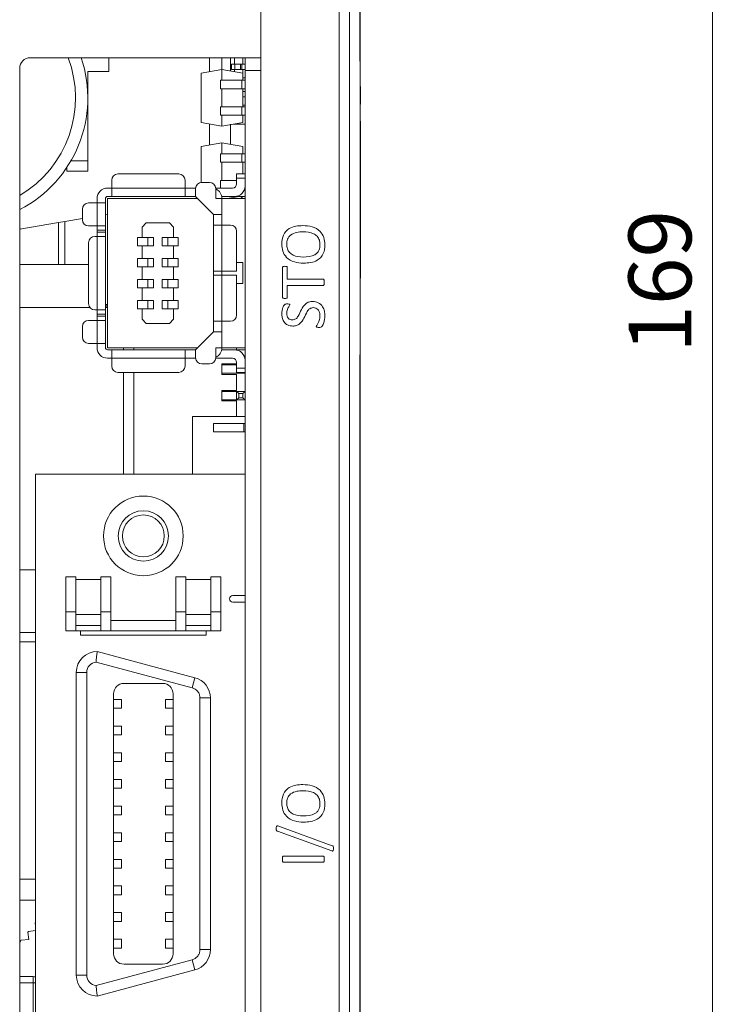
# Model space of a CAD drawing. Units: millimetres. Extents: x 261 to 855, y 321 to 741.
# Drawn here: x 437 to 471, y 510 to 557 of the extents above; entities that cross this region are included whole.
import ezdxf

# ---------------------------------------------------------------- set-up
doc = ezdxf.new("R2010")
doc.units = ezdxf.units.MM
doc.layers.get('0').update_dxf_attribs({"lineweight": 25})
doc.styles.add('GSG1', font='romans.shx', dxfattribs={"bigfont": 'GSG1.shx'})
doc.styles.add('WHGTXT', font='simplex', dxfattribs={"bigfont": 'whgtxt'})
doc.dimstyles.new('도면 치수', dxfattribs={"dimscale": 0, "dimtxt": 3, "dimasz": 3, "dimexe": 1, "dimexo": 1, "dimgap": 1, "dimtad": 1, "dimtoh": 1, "dimdec": 4, "dimdsep": 46, "dimtxsty": 'GSG1', "dimcen": 0, "dimclrd": 3, "dimclre": 3, "dimclrt": 2, "dimadec": 5, "dimazin": 2, "dimtfac": 1, "dimtdec": 4, "dimtmove": 0, "dimatfit": 2, "dimfxl": 0, "dimtolj": 1, "dimtzin": 0, "dimlwd": 15, "dimlwe": 15, "dimarcsym": 0})

# ---------------------------------------------------------------- blocks, each defined once
blk = doc.blocks.new('*D40')
at = {"color": 3, "linetype": 'ByBlock', "lineweight": 15, "ltscale": 0.5, "transparency": 16777216}
for p, q in [((453.877, 629.138), (471.189, 629.138)), ((470.189, 626.138), (470.189, 463.138)), ((453.895, 460.138), (471.189, 460.138))]:
    blk.add_line(p, q, dxfattribs=at)
at = {"color": 3, "ltscale": 0.5, "transparency": 16777216}
for points in [[(469.689, 626.138), (470.689, 626.138), (470.189, 629.138)], [(469.689, 463.138), (470.689, 463.138), (470.189, 460.138)]]:
    blk.add_solid(points, dxfattribs=at)
at = {"layer": 'Defpoints', "color": 0, "ltscale": 0.5, "transparency": 16777216}
for p in [(452.877, 629.138), (452.895, 460.138), (470.189, 460.138)]:
    blk.add_point(p, dxfattribs=at)
at = {"color": 2, "lineweight": 15, "ltscale": 0.5, "transparency": 16777216, "insert": (467.689, 544.638), "char_height": 3, "attachment_point": 5, "rotation": 90, "style": 'WHGTXT'}
blk.add_mtext('\\A1;169', dxfattribs=at)

msp = doc.modelspace()

# ---------------------------------------------------------------- linework, layer by layer
at = {"color": 7, "linetype": 'Continuous', "lineweight": 15}
for p, q in [((453.3771, 604.63817), (453.3771, 555.13817)), ((453.39456, 555.63817), (453.39456, 604.13817)), ((452.38092, 467.63817), (452.38092, 598.26663)), ((452.88061, 467.63817), (452.88061, 598.26663)), ((448.64456, 563.80817), (448.64456, 471.29817)), ((453.3771, 555.63817), (453.39456, 555.63817)), ((453.39456, 555.63817), (453.39456, 555.13817)), ((437.64456, 555.29817), (448.64456, 555.29817)), ((441.39456, 554.63817), (441.39456, 555.29817)), ((446.79456, 554.73817), (446.79456, 555.29817)), ((447.19456, 555.29817), (447.19456, 554.66764)), ((447.24456, 554.73817), (447.24456, 554.98817)), ((447.24456, 554.98817), (447.40119, 554.98817)), ((447.39456, 554.98817), (447.39456, 555.29817)), ((447.40119, 554.98817), (447.40119, 554.73817)), ((447.40119, 554.98817), (447.68191, 554.98817)), ((447.68191, 554.73817), (447.68191, 554.98817)), ((447.68191, 554.98817), (447.74456, 554.98817)), ((447.74456, 554.73817), (447.74456, 554.98817)), ((447.74456, 554.98817), (447.89456, 554.98817)), ((447.79456, 555.29817), (447.79456, 554.98817)), ((447.89456, 555.29817), (447.89456, 554.69817)), ((453.39456, 555.13817), (453.3771, 555.13817)), ((453.39456, 555.13817), (453.39456, 541.13817)), ((437.14456, 476.04817), (437.14456, 554.79817)), ((440.39456, 554.63817), (441.39456, 554.63817)), ((440.39456, 554.63817), (440.39456, 550.38817)), ((446.79456, 554.73817), (445.79456, 554.56185)), ((445.79456, 552.2145), (445.79456, 554.56185)), ((446.79456, 554.73817), (446.79456, 554.22317)), ((447.79456, 554.56185), (446.79456, 554.73817)), ((447.40119, 554.73817), (447.24456, 554.73817)), ((447.39456, 554.63238), (447.39456, 554.73817)), ((447.40119, 554.73817), (447.68191, 554.73817)), ((447.74456, 554.73817), (447.68191, 554.73817)), ((447.74456, 554.73817), (447.89456, 554.73817)), ((447.79456, 554.73817), (447.79456, 554.56185)), ((447.79456, 554.56185), (447.79456, 554.22317)), ((447.89456, 470.79817), (447.89456, 554.69817)), ((448.64456, 554.69817), (447.89456, 554.69817)), ((446.71956, 554.22317), (446.71956, 553.82317)), ((446.71956, 554.22317), (447.74456, 554.22317)), ((447.74456, 554.22317), (447.74456, 553.82317)), ((447.74456, 554.22317), (447.89456, 554.22317)), ((447.79456, 554.33817), (447.89456, 554.33817)), ((446.71956, 553.82317), (447.74456, 553.82317)), ((446.79456, 553.82317), (446.79456, 552.95317)), ((447.74456, 553.82317), (447.89456, 553.82317)), ((447.79456, 553.82317), (447.79456, 552.95317)), ((447.79456, 553.68817), (447.89456, 553.68817)), ((453.40456, 553.93494), (453.39456, 553.93494)), ((453.40456, 553.93494), (453.40456, 553.08277)), ((447.79456, 553.43817), (447.89456, 553.43817)), ((453.40456, 553.08277), (453.39456, 553.08277)), ((446.71956, 552.95317), (446.71956, 552.55317)), ((446.71956, 552.95317), (447.74456, 552.95317)), ((447.74456, 552.95317), (447.89456, 552.95317)), ((447.74456, 552.95317), (447.74456, 552.55317)), ((447.79456, 553.03817), (447.89456, 553.03817)), ((453.40456, 552.61809), (453.39456, 552.61809)), ((453.40456, 552.61808), (453.39456, 552.61808)), ((453.40456, 552.60681), (453.39456, 552.60681)), ((446.79456, 552.03817), (445.79456, 552.2145)), ((446.71956, 552.55317), (447.74456, 552.55317)), ((446.79456, 552.55317), (446.79456, 552.03817)), ((447.79456, 552.2145), (446.79456, 552.03817)), ((447.19456, 552.13311), (447.19456, 551.16764)), ((447.3389, 552.13416), (447.89456, 552.13817)), ((447.89456, 552.13817), (447.36169, 552.13817)), ((447.74456, 552.55317), (447.89456, 552.55317)), ((447.79456, 552.55317), (447.79456, 552.2145)), ((453.40456, 552.28019), (453.39456, 552.28019)), ((453.40456, 552.28019), (453.40456, 544.78696)), ((445.79456, 551.06185), (446.79456, 551.23817)), ((446.79456, 551.23817), (446.79456, 550.72317)), ((446.79456, 551.23817), (447.79456, 551.06185)), ((445.79456, 549.3555), (445.79456, 551.06185)), ((446.71956, 550.32317), (446.71956, 550.72317)), ((447.74456, 550.72317), (446.71956, 550.72317)), ((447.89456, 550.72317), (447.74456, 550.72317)), ((447.74456, 550.32317), (447.74456, 550.72317)), ((447.79456, 551.06185), (447.79456, 550.72317)), ((440.39456, 550.38817), (440.39456, 549.88817)), ((447.74456, 550.32317), (446.71956, 550.32317)), ((446.79456, 550.32317), (446.79456, 549.45317)), ((447.89456, 550.32317), (447.74456, 550.32317)), ((447.79456, 550.32317), (447.79456, 549.76317)), ((439.39456, 549.88817), (439.39456, 550.07155)), ((440.39456, 549.88817), (439.39456, 549.88817)), ((444.73456, 549.76317), (441.83456, 549.76317)), ((447.49456, 549.76317), (447.89456, 549.76317)), ((447.49456, 549.56317), (447.49456, 549.76317)), ((441.53456, 549.46317), (441.53456, 549.08317)), ((445.03456, 549.08317), (445.03456, 549.46317)), ((446.19456, 549.35817), (445.83456, 549.35817)), ((446.71956, 549.08317), (446.71956, 549.45317)), ((447.49456, 549.45317), (446.71956, 549.45317)), ((447.49456, 549.56317), (447.49456, 549.28317)), ((447.89456, 549.56317), (447.49456, 549.56317)), ((441.53456, 549.08317), (441.33456, 549.08317)), ((441.53456, 549.08317), (445.03456, 549.08317)), ((441.53456, 548.68317), (441.53456, 549.08317)), ((445.03456, 549.08317), (445.03456, 548.68317)), ((445.5356, 549.08317), (445.03456, 549.08317)), ((445.53456, 549.05817), (445.53456, 548.68317)), ((446.49352, 549.08317), (447.29456, 549.08317)), ((446.49456, 548.58317), (446.49456, 549.05817)), ((447.89456, 549.08317), (447.88446, 549.08317)), ((440.83456, 548.37817), (440.43456, 548.37817)), ((440.83456, 548.58317), (440.83456, 548.37817)), ((440.83456, 547.27817), (440.83456, 548.37817)), ((440.83456, 548.37817), (441.23456, 548.37817)), ((441.23456, 548.37817), (441.23456, 548.58317)), ((441.23456, 548.37817), (441.23456, 547.27817)), ((441.33456, 548.68317), (441.53456, 548.68317)), ((441.33456, 548.58317), (441.33456, 541.47317)), ((445.63456, 548.58317), (441.33456, 548.58317)), ((445.03456, 548.68317), (441.53456, 548.68317)), ((445.03456, 548.68317), (445.53456, 548.68317)), ((445.53456, 548.68317), (446.39456, 547.82317)), ((446.79456, 548.58317), (446.49456, 548.58317)), ((446.78446, 548.68317), (447.39456, 548.68317)), ((446.79456, 547.82317), (446.79456, 548.58317)), ((447.89456, 548.58317), (446.79456, 548.58317)), ((447.04977, 548.58317), (447.61689, 548.68317)), ((447.19456, 548.6087), (447.19456, 548.58317)), ((447.89456, 548.68317), (447.39456, 548.68317)), ((440.13456, 548.07817), (440.13456, 547.57817)), ((438.99456, 547.44337), (437.14456, 547.13103)), ((439.29456, 547.49402), (438.99456, 547.44337)), ((438.99456, 547.44337), (438.99456, 545.43817)), ((440.13456, 547.63584), (439.29456, 547.49402)), ((439.29456, 545.43817), (439.29456, 547.49402)), ((441.33456, 547.83843), (441.23456, 547.82155)), ((443.18456, 547.42817), (442.98456, 547.22817)), ((444.28456, 547.42817), (443.18456, 547.42817)), ((444.48456, 547.22817), (444.28456, 547.42817)), ((446.39456, 547.82317), (446.79456, 547.82317)), ((446.39456, 547.82317), (446.39456, 547.32317)), ((446.79456, 547.32317), (446.79456, 547.82317)), ((437.14456, 547.13817), (437.18687, 547.13817)), ((440.43456, 547.27817), (440.83456, 547.27817)), ((441.23456, 547.27817), (440.83456, 547.27817)), ((440.83456, 547.07817), (440.83456, 547.27817)), ((441.23456, 547.07817), (440.83456, 547.07817)), ((440.83456, 547.07817), (440.83456, 546.97817)), ((440.83456, 546.97817), (441.23456, 546.97817)), ((440.83456, 546.77817), (440.83456, 546.97817)), ((441.23456, 547.27817), (441.23456, 547.07817)), ((441.23456, 546.97817), (441.23456, 547.07817)), ((441.23456, 546.97817), (441.23456, 546.77817)), ((442.98456, 547.22817), (442.98456, 546.72817)), ((444.48456, 546.72817), (444.48456, 547.22817)), ((446.39456, 545.12817), (446.39456, 547.32317)), ((446.39456, 547.32317), (446.79456, 547.32317)), ((446.79456, 547.32317), (446.79456, 545.12817)), ((447.19456, 547.32317), (446.79456, 547.32317)), ((447.49456, 545.12817), (447.49456, 547.02317)), ((440.43456, 546.47817), (440.43456, 543.57817)), ((440.83456, 546.77817), (440.73456, 546.77817)), ((440.83456, 543.27817), (440.83456, 546.77817)), ((440.83456, 546.77817), (441.23456, 546.77817)), ((441.23456, 546.77817), (441.23456, 543.27817)), ((442.75956, 546.72817), (442.75956, 546.32817)), ((442.98456, 546.72817), (442.75956, 546.72817)), ((443.53456, 546.72817), (442.98456, 546.72817)), ((443.25956, 546.32817), (443.25956, 546.72817)), ((443.53456, 546.32817), (443.53456, 546.72817)), ((443.93456, 546.72817), (443.93456, 546.32817)), ((444.48456, 546.72817), (443.93456, 546.72817)), ((444.20956, 546.72817), (444.20956, 546.32817)), ((444.70956, 546.72817), (444.48456, 546.72817)), ((444.70956, 546.32817), (444.70956, 546.72817)), ((442.75956, 546.32817), (442.98456, 546.32817)), ((442.98456, 546.32817), (442.98456, 545.72817)), ((442.98456, 546.32817), (443.53456, 546.32817)), ((443.93456, 546.32817), (444.48456, 546.32817)), ((444.48456, 545.72817), (444.48456, 546.32817)), ((444.48456, 546.32817), (444.70956, 546.32817)), ((442.98456, 545.72817), (442.75956, 545.72817)), ((442.75956, 545.72817), (442.75956, 545.32817)), ((443.53456, 545.72817), (442.98456, 545.72817)), ((443.25956, 545.32817), (443.25956, 545.72817)), ((443.53456, 545.32817), (443.53456, 545.72817)), ((444.48456, 545.72817), (443.93456, 545.72817)), ((443.93456, 545.72817), (443.93456, 545.32817)), ((444.20956, 545.72817), (444.20956, 545.32817)), ((444.70956, 545.72817), (444.48456, 545.72817)), ((444.70956, 545.32817), (444.70956, 545.72817)), ((440.43456, 545.43817), (437.14456, 545.43817)), ((442.75956, 545.32817), (442.98456, 545.32817)), ((442.98456, 545.32817), (443.53456, 545.32817)), ((442.98456, 545.32817), (442.98456, 544.72817)), ((443.93456, 545.32817), (444.48456, 545.32817)), ((444.48456, 544.72817), (444.48456, 545.32817)), ((444.48456, 545.32817), (444.70956, 545.32817)), ((446.79456, 545.12817), (446.39456, 545.12817)), ((446.39456, 545.12817), (446.39456, 544.92817)), ((447.49456, 545.12817), (446.79456, 545.12817)), ((446.79456, 545.12817), (446.79456, 544.92817)), ((447.79456, 545.52817), (447.49456, 545.52817)), ((447.79456, 545.52817), (447.79456, 544.52817)), ((449.6771, 543.87841), (449.6771, 545.30029)), ((449.91239, 545.30121), (449.91239, 544.73641)), ((442.75956, 544.72817), (442.75956, 544.32817)), ((442.98456, 544.72817), (442.75956, 544.72817)), ((443.53456, 544.72817), (442.98456, 544.72817)), ((443.25956, 544.32817), (443.25956, 544.72817)), ((443.53456, 544.32817), (443.53456, 544.72817)), ((444.48456, 544.72817), (443.93456, 544.72817)), ((443.93456, 544.72817), (443.93456, 544.32817)), ((444.20956, 544.72817), (444.20956, 544.32817)), ((444.70956, 544.72817), (444.48456, 544.72817)), ((444.70956, 544.32817), (444.70956, 544.72817)), ((446.39456, 542.73317), (446.39456, 544.92817)), ((446.39456, 544.92817), (446.79456, 544.92817)), ((446.79456, 544.92817), (446.79456, 542.73317)), ((446.79456, 544.92817), (447.49456, 544.92817)), ((447.49456, 543.03317), (447.49456, 544.92817)), ((449.91239, 544.73641), (451.62839, 544.73641)), ((453.40456, 544.78696), (453.39456, 544.78696)), ((442.75956, 544.32817), (442.98456, 544.32817)), ((442.98456, 544.32817), (442.98456, 543.72817)), ((442.98456, 544.32817), (443.53456, 544.32817)), ((443.93456, 544.32817), (444.48456, 544.32817)), ((444.48456, 543.72817), (444.48456, 544.32817)), ((444.48456, 544.32817), (444.70956, 544.32817)), ((447.49456, 544.52817), (447.79456, 544.52817)), ((451.62839, 544.44229), (449.91239, 544.44229)), ((449.91239, 544.44229), (449.91239, 543.87749)), ((442.98456, 543.72817), (442.75956, 543.72817)), ((442.75956, 543.72817), (442.75956, 543.32817)), ((443.53456, 543.72817), (442.98456, 543.72817)), ((443.25956, 543.32817), (443.25956, 543.72817)), ((443.53456, 543.32817), (443.53456, 543.72817)), ((444.48456, 543.72817), (443.93456, 543.72817)), ((443.93456, 543.72817), (443.93456, 543.32817)), ((444.20956, 543.72817), (444.20956, 543.32817)), ((444.70956, 543.72817), (444.48456, 543.72817)), ((444.70956, 543.32817), (444.70956, 543.72817)), ((440.5024, 543.38817), (437.14456, 543.38817)), ((440.73456, 543.27817), (440.83456, 543.27817)), ((441.23456, 543.27817), (440.83456, 543.27817)), ((440.83456, 543.07817), (440.83456, 543.27817)), ((441.29456, 543.53817), (441.23456, 543.53817)), ((441.33456, 543.38817), (441.23456, 543.38817)), ((441.23456, 543.27817), (441.23456, 543.07817)), ((441.29456, 543.38817), (441.29456, 543.53817)), ((442.75956, 543.32817), (442.98456, 543.32817)), ((442.98456, 543.32817), (442.98456, 542.82817)), ((442.98456, 543.32817), (443.53456, 543.32817)), ((443.93456, 543.32817), (444.48456, 543.32817)), ((444.48456, 542.82817), (444.48456, 543.32817)), ((444.48456, 543.32817), (444.70956, 543.32817)), ((440.83456, 542.77817), (440.43456, 542.77817)), ((441.23456, 543.07817), (440.83456, 543.07817)), ((440.83456, 543.07817), (440.83456, 542.97817)), ((440.83456, 542.97817), (441.23456, 542.97817)), ((440.83456, 542.77817), (440.83456, 542.97817)), ((440.83456, 541.67817), (440.83456, 542.77817)), ((440.83456, 542.77817), (441.23456, 542.77817)), ((441.23456, 542.97817), (441.23456, 543.07817)), ((441.23456, 542.97817), (441.23456, 542.77817)), ((441.23456, 542.77817), (441.23456, 541.67817)), ((442.98456, 542.82817), (443.18456, 542.62817)), ((444.28456, 542.62817), (444.48456, 542.82817)), ((446.79456, 542.73317), (446.39456, 542.73317)), ((446.39456, 542.73317), (446.39456, 542.23317)), ((446.79456, 542.73317), (447.19456, 542.73317)), ((446.79456, 542.23317), (446.79456, 542.73317)), ((440.13456, 542.47817), (440.13456, 541.97817)), ((443.18456, 542.62817), (444.28456, 542.62817)), ((446.39456, 542.23317), (445.53456, 541.37317)), ((446.79456, 542.23317), (446.39456, 542.23317)), ((446.79456, 541.47317), (446.79456, 542.23317)), ((453.40456, 541.93389), (453.39456, 541.93389)), ((453.40456, 541.93389), (453.39456, 541.93389)), ((440.43456, 541.67817), (440.83456, 541.67817)), ((441.23456, 541.67817), (440.83456, 541.67817)), ((440.83456, 541.67817), (440.83456, 541.47317)), ((441.23456, 541.47317), (441.23456, 541.67817)), ((441.33456, 541.47317), (445.63456, 541.47317)), ((441.53456, 541.37317), (441.33456, 541.37317)), ((441.53456, 541.37317), (445.03456, 541.37317)), ((441.53456, 540.97317), (441.53456, 541.37317)), ((442.59456, 541.47317), (442.59456, 541.37317)), ((445.03456, 541.37317), (445.03456, 540.97317)), ((445.53456, 541.37317), (445.03456, 541.37317)), ((445.53456, 541.37317), (445.53456, 540.99817)), ((446.49456, 541.47317), (446.79456, 541.47317)), ((446.49456, 540.99817), (446.49456, 541.47317)), ((446.78446, 541.37317), (447.39456, 541.37317)), ((446.79456, 541.47317), (447.89456, 541.47317)), ((447.39456, 541.37317), (447.89456, 541.37317)), ((447.49456, 541.37317), (447.49456, 541.47317)), ((441.33456, 540.97317), (441.53456, 540.97317)), ((445.03456, 540.97317), (441.53456, 540.97317)), ((441.53456, 540.97317), (441.53456, 540.59317)), ((445.03456, 540.59317), (445.03456, 540.97317)), ((445.03456, 540.97317), (445.5356, 540.97317)), ((446.49352, 540.97317), (447.29456, 540.97317)), ((447.88446, 540.97317), (447.89456, 540.97317)), ((453.3771, 541.13817), (453.39456, 541.13817)), ((453.3771, 541.13817), (453.3771, 491.63817)), ((453.39456, 541.13817), (453.39456, 540.63817)), ((445.83456, 540.69817), (446.19456, 540.69817)), ((447.49456, 540.70317), (446.79456, 540.70317)), ((446.79456, 540.70317), (446.79456, 540.20317)), ((446.79456, 540.65317), (447.49456, 540.65317)), ((447.49456, 540.49317), (447.49456, 540.77317)), ((447.49456, 540.49317), (447.89456, 540.49317)), ((447.49456, 540.29317), (447.49456, 540.49317)), ((453.3771, 540.63817), (453.39456, 540.63817)), ((453.39456, 492.13817), (453.39456, 540.63817)), ((441.83456, 540.29317), (444.73456, 540.29317)), ((442.59456, 540.29317), (442.59456, 535.44817)), ((446.79456, 540.25317), (447.49456, 540.25317)), ((446.79456, 540.20317), (447.49456, 540.20317)), ((447.89456, 540.29317), (447.49456, 540.29317)), ((447.49456, 540.25317), (447.49456, 540.29317)), ((447.49456, 540.25317), (447.53456, 540.29317)), ((447.89456, 540.25317), (447.49456, 540.25317)), ((447.49456, 539.43317), (447.49456, 540.20317)), ((447.85456, 540.29317), (447.89456, 540.25317)), ((447.49456, 539.43317), (446.79456, 539.43317)), ((446.79456, 539.43317), (446.79456, 538.93317)), ((446.79456, 539.38317), (447.49456, 539.38317)), ((446.79456, 538.98317), (447.49456, 538.98317)), ((447.49456, 538.98317), (447.49456, 539.38317)), ((447.49456, 539.38317), (447.59456, 539.28317)), ((447.49456, 539.38317), (447.89456, 539.38317)), ((447.49456, 538.98317), (447.59456, 539.08317)), ((447.89456, 538.98317), (447.49456, 538.98317)), ((447.59456, 539.28317), (447.59456, 539.08317)), ((447.79456, 539.28317), (447.59456, 539.28317)), ((447.59456, 539.08317), (447.79456, 539.08317)), ((447.79456, 539.28317), (447.89456, 539.38317)), ((447.79456, 539.08317), (447.79456, 539.28317)), ((447.79456, 539.08317), (447.89456, 538.98317)), ((446.79456, 538.93317), (447.49456, 538.93317)), ((447.49456, 538.18817), (447.49456, 538.93317)), ((445.39456, 535.44817), (445.39456, 538.18817)), ((445.39456, 538.18817), (447.89456, 538.18817)), ((446.39456, 537.85817), (446.39456, 537.45817)), ((447.84456, 537.85817), (446.39456, 537.85817)), ((447.84456, 537.85817), (447.84456, 537.45817)), ((447.89456, 537.85817), (447.84456, 537.85817)), ((447.84456, 537.45817), (446.39456, 537.45817)), ((447.89456, 537.45817), (447.84456, 537.45817)), ((447.89456, 535.44817), (437.89456, 535.44817)), ((437.89456, 535.44817), (437.89456, 502.09817)), ((447.89456, 529.6599), (447.89456, 535.44817)), ((437.14456, 530.88817), (437.89456, 530.88817)), ((439.81956, 530.54817), (439.34456, 530.54817)), ((439.34456, 528.87317), (439.34456, 530.54817)), ((439.81956, 528.87317), (439.81956, 530.54817)), ((441.49456, 530.54817), (441.01956, 530.54817)), ((441.01956, 530.54817), (441.01956, 528.87317)), ((441.49456, 528.87317), (441.49456, 530.54817)), ((444.59456, 530.54817), (445.06956, 530.54817)), ((444.59456, 530.54817), (444.59456, 528.87317)), ((445.06956, 528.87317), (445.06956, 530.54817)), ((446.74456, 530.54817), (446.26956, 530.54817)), ((446.26956, 530.54817), (446.26956, 528.87317)), ((446.74456, 528.87317), (446.74456, 530.54817)), ((441.01956, 530.42317), (439.81956, 530.42317)), ((445.06956, 530.42317), (446.26956, 530.42317)), ((447.31116, 529.6599), (447.89456, 529.6599)), ((447.89456, 529.3399), (447.31116, 529.3399)), ((447.89456, 508.20645), (447.89456, 529.3399)), ((439.34456, 528.87317), (439.81956, 528.87317)), ((439.34456, 527.97317), (439.34456, 528.87317)), ((439.81956, 527.97317), (439.81956, 528.87317)), ((439.81956, 528.74817), (441.01956, 528.74817)), ((441.01956, 528.87317), (441.49456, 528.87317)), ((441.01956, 528.87317), (441.01956, 527.97317)), ((441.49456, 527.97317), (441.49456, 528.87317)), ((444.59456, 528.87317), (444.59456, 527.97317)), ((445.06956, 528.87317), (444.59456, 528.87317)), ((445.06956, 528.87317), (445.06956, 527.97317)), ((446.26956, 528.74817), (445.06956, 528.74817)), ((446.26956, 528.87317), (446.74456, 528.87317)), ((446.26956, 528.87317), (446.26956, 527.97317)), ((446.74456, 527.97317), (446.74456, 528.87317)), ((441.01956, 528.22317), (439.81956, 528.22317)), ((441.49456, 528.47317), (444.59456, 528.47317)), ((445.06956, 528.22317), (446.26956, 528.22317)), ((437.89456, 527.88817), (437.14456, 527.88817)), ((439.81956, 527.97317), (439.34456, 527.97317)), ((441.01956, 527.97317), (439.81956, 527.97317)), ((440.04456, 527.77317), (440.04456, 527.97317)), ((446.04456, 527.77317), (440.04456, 527.77317)), ((441.49456, 527.97317), (441.01956, 527.97317)), ((444.59456, 527.97317), (441.49456, 527.97317)), ((444.59456, 527.97317), (445.06956, 527.97317)), ((446.26956, 527.97317), (445.06956, 527.97317)), ((446.04456, 527.97317), (446.04456, 527.77317)), ((446.74456, 527.97317), (446.26956, 527.97317)), ((437.89456, 527.44817), (437.14456, 527.44817)), ((440.84456, 526.98817), (445.50338, 525.73985)), ((440.78991, 526.48518), (445.37397, 525.25688)), ((439.84456, 525.98817), (440.34456, 525.98817)), ((439.84456, 511.55817), (439.84456, 525.98817)), ((440.34456, 511.55817), (440.34456, 525.98817)), ((442.12456, 525.46817), (443.96456, 525.46817)), ((445.37397, 525.25688), (445.50338, 525.73985)), ((441.62456, 512.57817), (441.62456, 524.96817)), ((444.46456, 524.96817), (444.46456, 512.57817)), ((441.62456, 524.69817), (441.99456, 524.69817)), ((441.99456, 524.27817), (441.99456, 524.69817)), ((444.09456, 524.69817), (444.09456, 524.27817)), ((444.46456, 524.69817), (444.09456, 524.69817)), ((445.74456, 524.77392), (445.74456, 512.77243)), ((446.24456, 524.77392), (445.74456, 524.77392)), ((446.24456, 524.77392), (446.24456, 512.77243)), ((441.62456, 524.27817), (441.99456, 524.27817)), ((444.46456, 524.27817), (444.09456, 524.27817)), ((441.62456, 523.42817), (441.99456, 523.42817)), ((441.62456, 523.00817), (441.99456, 523.00817)), ((441.99456, 523.00817), (441.99456, 523.42817)), ((444.09456, 523.42817), (444.09456, 523.00817)), ((444.46456, 523.42817), (444.09456, 523.42817)), ((444.46456, 523.00817), (444.09456, 523.00817)), ((441.62456, 522.15817), (441.99456, 522.15817)), ((441.99456, 521.73817), (441.99456, 522.15817)), ((444.46456, 522.15817), (444.09456, 522.15817)), ((444.09456, 522.15817), (444.09456, 521.73817)), ((441.62456, 521.73817), (441.99456, 521.73817)), ((444.46456, 521.73817), (444.09456, 521.73817)), ((441.62456, 520.88817), (441.99456, 520.88817)), ((441.99456, 520.46817), (441.99456, 520.88817)), ((444.09456, 520.88817), (444.09456, 520.46817)), ((444.46456, 520.88817), (444.09456, 520.88817)), ((441.62456, 520.46817), (441.99456, 520.46817)), ((444.46456, 520.46817), (444.09456, 520.46817)), ((441.62456, 519.61817), (441.99456, 519.61817)), ((441.99456, 519.19817), (441.99456, 519.61817)), ((444.09456, 519.61817), (444.09456, 519.19817)), ((444.46456, 519.61817), (444.09456, 519.61817)), ((441.62456, 519.19817), (441.99456, 519.19817)), ((444.46456, 519.19817), (444.09456, 519.19817)), ((441.62456, 518.34817), (441.99456, 518.34817)), ((441.99456, 517.92817), (441.99456, 518.34817)), ((444.09456, 518.34817), (444.09456, 517.92817)), ((444.46456, 518.34817), (444.09456, 518.34817)), ((452.03693, 517.47979), (449.44548, 518.41821)), ((449.46432, 518.66775), (452.05577, 517.72933)), ((441.62456, 517.92817), (441.99456, 517.92817)), ((444.46456, 517.92817), (444.09456, 517.92817)), ((441.62456, 517.07817), (441.99456, 517.07817)), ((441.99456, 516.65817), (441.99456, 517.07817)), ((444.09456, 517.07817), (444.09456, 516.65817)), ((444.46456, 517.07817), (444.09456, 517.07817)), ((449.72627, 517.23347), (451.62793, 517.23347)), ((451.62793, 516.93935), (449.72627, 516.93935)), ((441.62456, 516.65817), (441.99456, 516.65817)), ((444.46456, 516.65817), (444.09456, 516.65817)), ((437.14456, 516.13817), (437.89456, 516.13817)), ((441.62456, 515.80817), (441.99456, 515.80817)), ((441.99456, 515.38817), (441.99456, 515.80817)), ((444.09456, 515.80817), (444.09456, 515.38817)), ((444.46456, 515.80817), (444.09456, 515.80817)), ((437.89456, 515.13817), (437.14456, 515.13817)), ((441.62456, 515.38817), (441.99456, 515.38817)), ((444.46456, 515.38817), (444.09456, 515.38817)), ((441.62456, 514.53817), (441.99456, 514.53817)), ((441.99456, 514.11817), (441.62456, 514.11817)), ((441.99456, 514.11817), (441.99456, 514.53817)), ((444.09456, 514.53817), (444.09456, 514.11817)), ((444.46456, 514.53817), (444.09456, 514.53817)), ((444.46456, 514.11817), (444.09456, 514.11817)), ((437.56716, 513.64505), (437.53579, 513.60612)), ((437.57357, 513.25459), (437.53579, 513.60612)), ((437.56716, 513.64505), (437.89456, 513.68024)), ((437.89456, 514.05131), (437.8809, 514.03436)), ((437.89456, 513.90731), (437.8809, 514.03436)), ((437.22204, 513.2168), (437.14456, 513.12066)), ((437.22204, 513.2168), (437.57357, 513.25459)), ((441.62456, 513.26817), (441.99456, 513.26817)), ((441.99456, 512.84817), (441.99456, 513.26817)), ((444.09456, 513.26817), (444.09456, 512.84817)), ((444.46456, 513.26817), (444.09456, 513.26817)), ((441.62456, 512.84817), (441.99456, 512.84817)), ((444.46456, 512.84817), (444.09456, 512.84817)), ((445.74456, 512.77243), (446.24456, 512.77243)), ((445.37397, 512.28946), (440.78991, 511.06117)), ((445.50338, 511.8065), (445.37397, 512.28946)), ((445.50338, 511.8065), (440.84456, 510.55817)), ((443.96456, 512.07817), (442.12456, 512.07817)), ((437.14456, 511.48817), (437.79456, 511.48817)), ((437.79456, 511.18817), (437.79456, 511.48817)), ((440.34456, 511.55817), (439.84456, 511.55817)), ((437.79456, 482.78817), (437.79456, 511.18817))]:
    msp.add_line(p, q, dxfattribs=at)
at = {"color": 8, "linetype": 'Continuous', "lineweight": 15}
for p, q in [((446.19456, 554.63238), (446.19456, 555.29817)), ((446.19456, 551.13238), (446.19456, 552.14397)), ((439.59071, 550.38817), (440.39456, 550.38817)), ((447.68937, 548.68317), (447.79191, 548.58317)), ((442.09456, 541.37317), (442.09456, 541.47317)), ((442.09456, 535.44817), (442.09456, 540.29317)), ((437.79456, 511.18817), (437.14456, 511.18817)), ((437.79456, 511.18817), (437.89456, 511.18817))]:
    msp.add_line(p, q, dxfattribs=at)
at = {"color": 7, "linetype": 'Continuous', "lineweight": 15, "flags": 128}
msp.add_lwpolyline([(437.89456, 511.47102), (437.85309, 511.48241), (437.79456, 511.48817)], dxfattribs=at)
at = {"color": 7, "linetype": 'Continuous', "lineweight": 15}
for radius in [1.9, 1.2, 1]:
    msp.add_circle((443.04456, 532.49817), radius, dxfattribs=at)
for centre, radius, start, end in [((437.64456, 554.79817), 0.5, 90, 180), ((434.39456, 553.38817), 6, 297.279613, 18.562162), ((441.83456, 549.46317), 0.3, 90, 180), ((444.73456, 549.46317), 0.3, 0, 90), ((445.83456, 549.05817), 0.3, 90, 180), ((446.19456, 549.05817), 0.3, 0, 90), ((441.33456, 548.58317), 0.5, 90, 180), ((446.29456, 548.58317), 0.5, 0, 66.421822), ((447.29456, 549.28317), 0.2, 270, 0), ((447.39456, 549.18317), 0.5, 270, 0), ((440.43456, 548.07817), 0.3, 90, 180), ((441.33456, 548.58317), 0.1, 90, 180), ((440.43456, 547.57817), 0.3, 180, 270), ((447.19456, 547.02317), 0.3, 0, 90), ((440.73456, 546.47817), 0.3, 90, 180), ((440.73456, 543.57817), 0.3, 180, 270), ((440.43456, 542.47817), 0.3, 90, 180), ((447.19456, 543.03317), 0.3, 270, 0), ((440.43456, 541.97817), 0.3, 180, 270), ((441.33456, 541.47317), 0.5, 180, 270), ((441.33456, 541.47317), 0.1, 180, 270), ((446.29456, 541.47317), 0.5, 293.578178, 0), ((447.39456, 540.87317), 0.5, 0, 90), ((445.83456, 540.99817), 0.3, 180, 270), ((446.19456, 540.99817), 0.3, 270, 0), ((447.29456, 540.77317), 0.2, 0, 90), ((441.83456, 540.59317), 0.3, 180, 270), ((444.73456, 540.59317), 0.3, 270, 0), ((447.31116, 529.4999), 0.16, 90, 270), ((440.84456, 525.98817), 1, 90, 180), ((440.84456, 525.98817), 0.5, 96.274682, 180), ((442.12456, 524.96817), 0.5, 90, 180), ((443.96456, 524.96817), 0.5, 0, 90), ((445.24456, 524.77392), 1, 0, 75), ((445.24456, 512.77243), 1, 285, 0), ((442.12456, 512.57817), 0.5, 180, 270), ((443.96456, 512.57817), 0.5, 270, 0), ((440.84456, 511.55817), 1, 180, 270), ((440.84456, 511.55817), 0.5, 180, 263.725317)]:
    msp.add_arc(centre, radius, start, end, dxfattribs=at)
at = {"color": 8, "linetype": 'Continuous', "lineweight": 15}
msp.add_arc((434.39456, 553.38817), 5.41304, 300.532839, 20.661819, dxfattribs=at)
at = {"color": 7, "linetype": 'Continuous', "lineweight": 15}
for points, knots in [([(449.64769, 546.41931), (449.65891, 546.56329), (449.68126, 546.85008), (449.96713, 547.16425), (450.31905, 547.28016), (450.54231, 547.2902), (450.65412, 547.29523)], [0, 0, 0, 0, 0.28012508, 0.55797487, 0.77864757, 1, 1, 1, 1]), ([(450.67388, 547.00112), (450.56842, 546.99672), (450.3582, 546.98796), (450.0732, 546.88172), (449.90038, 546.65357), (449.88879, 546.48651), (449.88298, 546.40277)], [0, 0, 0, 0, 0.28133096, 0.56075943, 0.77982105, 1, 1, 1, 1]), ([(450.65412, 547.29523), (450.80241, 547.28675), (451.09798, 547.26984), (451.47754, 547.06673), (451.68234, 546.7289), (451.69844, 546.4957), (451.70651, 546.37887)], [0, 0, 0, 0, 0.28087585, 0.55982844, 0.77949738, 1, 1, 1, 1]), ([(451.47122, 546.3922), (451.46668, 546.46353), (451.45762, 546.60598), (451.34363, 546.79417), (451.08673, 546.97672), (450.84411, 546.99106), (450.67388, 547.00112)], [0, 0, 0, 0, 0.18721728, 0.37385766, 0.56070158, 1, 1, 1, 1]), ([(450.68813, 545.50112), (450.54066, 545.50989), (450.24678, 545.52738), (449.87213, 545.73453), (449.67147, 546.0714), (449.65562, 546.3032), (449.64769, 546.41931)], [0, 0, 0, 0, 0.28085365, 0.55969893, 0.77945041, 1, 1, 1, 1]), ([(449.88298, 546.40277), (449.88751, 546.33207), (449.89655, 546.19088), (450.01015, 546.00526), (450.26149, 545.82044), (450.50224, 545.80562), (450.67112, 545.79523)], [0, 0, 0, 0, 0.18720748, 0.37388027, 0.56079812, 1, 1, 1, 1]), ([(450.67112, 545.79523), (450.86768, 545.80397), (451.11376, 545.8149), (451.34204, 545.99113), (451.45278, 546.1506), (451.46385, 546.29565), (451.47122, 546.3922)], [0, 0, 0, 0, 0.4986467, 0.624268219, 0.749909316, 1, 1, 1, 1]), ([(451.70651, 546.37887), (451.69602, 546.23351), (451.67512, 545.94407), (451.29817, 545.5369), (450.9198, 545.51471), (450.68813, 545.50112)], [0, 0, 0, 0, 0.28115756, 0.55986509, 1, 1, 1, 1]), ([(449.6771, 545.30029), (449.67763, 545.30641), (449.6787, 545.31868), (449.69513, 545.33798), (449.73589, 545.35341), (449.77229, 545.3538), (449.79658, 545.35406)], [0, 0, 0, 0, 0.12447467, 0.24967299, 0.49916264, 1, 1, 1, 1]), ([(449.79658, 545.35406), (449.82012, 545.35373), (449.85536, 545.35325), (449.89504, 545.33807), (449.91034, 545.31896), (449.91171, 545.30713), (449.91239, 545.30121)], [0, 0, 0, 0, 0.50093666, 0.74999323, 0.87481643, 1, 1, 1, 1]), ([(451.62839, 544.73641), (451.63549, 544.73528), (451.64619, 544.73357), (451.65633, 544.72331), (451.66645, 544.70478), (451.67431, 544.65906), (451.67598, 544.61723), (451.6771, 544.58935)], [0, 0, 0, 0, 0.12413703, 0.18680349, 0.24949153, 0.4997163, 1, 1, 1, 1]), ([(451.6771, 544.58935), (451.67593, 544.56151), (451.67417, 544.51975), (451.66638, 544.47396), (451.65613, 544.45557), (451.64629, 544.445), (451.63554, 544.44337), (451.62839, 544.44229)], [0, 0, 0, 0, 0.50029425, 0.7503166, 0.81323402, 0.87578855, 1, 1, 1, 1]), ([(449.79658, 543.82464), (449.77252, 543.82555), (449.73647, 543.82692), (449.69499, 543.84057), (449.67882, 543.86011), (449.67767, 543.87232), (449.6771, 543.87841)], [0, 0, 0, 0, 0.50060093, 0.75024353, 0.87537912, 1, 1, 1, 1]), ([(449.91239, 543.87749), (449.9117, 543.87159), (449.91033, 543.8598), (449.89518, 543.84053), (449.85483, 543.82706), (449.8199, 543.82561), (449.79658, 543.82464)], [0, 0, 0, 0, 0.12519045, 0.25007599, 0.49928758, 1, 1, 1, 1]), ([(450.14677, 542.79523), (450.20524, 542.80585), (450.32288, 542.8272), (450.46963, 543.02419), (450.57568, 543.28792), (450.73245, 543.54515), (450.94028, 543.66532), (451.05739, 543.6735), (451.11598, 543.67759)], [0, 0, 0, 0, 0.12360836, 0.24864659, 0.4999967, 0.74963248, 0.87476404, 1, 1, 1, 1]), ([(451.11598, 543.67759), (451.21146, 543.66617), (451.40231, 543.64336), (451.60106, 543.44656), (451.69301, 543.21839), (451.70201, 543.0693), (451.70651, 542.99468)], [0, 0, 0, 0, 0.27927486, 0.55821129, 0.77890426, 1, 1, 1, 1]), ([(449.64769, 543.10314), (449.66097, 543.1992), (449.68089, 543.34336), (449.74627, 543.51128), (449.83594, 543.56237), (449.88517, 543.56076), (449.91009, 543.55994)], [0, 0, 0, 0, 0.500836432, 0.75161428, 0.874258636, 1, 1, 1, 1]), ([(450.03004, 543.51996), (450.00625, 543.47613), (449.967, 543.40381), (449.91661, 543.30076), (449.88736, 543.20702), (449.88444, 543.14205), (449.88298, 543.10957)], [0, 0, 0, 0, 0.33896637, 0.55941587, 0.77971675, 1, 1, 1, 1]), ([(449.91009, 543.55994), (449.93281, 543.55924), (449.96689, 543.55819), (450.0071, 543.55112), (450.02358, 543.53877), (450.02936, 543.5286), (450.02981, 543.52285), (450.03004, 543.51996)], [0, 0, 0, 0, 0.50025904, 0.75028018, 0.87502788, 0.9371127, 1, 1, 1, 1]), ([(451.14539, 543.38347), (451.0867, 543.37294), (450.96863, 543.35177), (450.82173, 543.15364), (450.71905, 542.88723), (450.55665, 542.63239), (450.348, 542.51268), (450.2304, 542.50497), (450.17158, 542.50112)], [0, 0, 0, 0, 0.123573581, 0.248603679, 0.499972434, 0.749538316, 0.874737647, 1, 1, 1, 1]), ([(451.47122, 542.99836), (451.4674, 543.05147), (451.45977, 543.15745), (451.38737, 543.29206), (451.27102, 543.37261), (451.1873, 543.37984), (451.14539, 543.38347)], [0, 0, 0, 0, 0.28069276, 0.56013129, 0.77978737, 1, 1, 1, 1]), ([(450.17158, 542.50112), (450.08696, 542.51064), (449.91793, 542.52967), (449.74079, 542.70299), (449.6601, 542.90522), (449.65183, 543.03712), (449.64769, 543.10314)], [0, 0, 0, 0, 0.279450435, 0.558190687, 0.778879152, 1, 1, 1, 1]), ([(449.88298, 543.10957), (449.88569, 543.06637), (449.89111, 542.9801), (449.94986, 542.87026), (450.04467, 542.80503), (450.11271, 542.7985), (450.14677, 542.79523)], [0, 0, 0, 0, 0.28039527, 0.55988827, 0.77972423, 1, 1, 1, 1]), ([(451.29475, 542.491), (451.31937, 542.53506), (451.36877, 542.62347), (451.45121, 542.78676), (451.46364, 542.91819), (451.47122, 542.99836)], [0, 0, 0, 0, 0.27926802, 0.56037651, 1, 1, 1, 1]), ([(451.70651, 542.99468), (451.6941, 542.88062), (451.67547, 542.70942), (451.59758, 542.52213), (451.50713, 542.44152), (451.44844, 542.44203), (451.41883, 542.44229)], [0, 0, 0, 0, 0.50052915, 0.75131845, 0.87452879, 1, 1, 1, 1]), ([(451.41883, 542.44229), (451.3944, 542.4428), (451.35781, 542.44355), (451.3152, 542.4541), (451.29677, 542.47233), (451.29542, 542.48478), (451.29475, 542.491)], [0, 0, 0, 0, 0.5010155, 0.75053199, 0.87531647, 1, 1, 1, 1]), ([(440.84456, 526.98817), (440.84384, 526.98272), (440.84239, 526.97181), (440.83143, 526.88678), (440.81631, 526.76128), (440.80146, 526.62188), (440.7931, 526.52677), (440.7901, 526.48765), (440.78991, 526.48518)], [0, 0, 0, 0, 0.211866393, 0.423710202, 0.636216432, 0.850406118, 0.990566005, 1, 1, 1, 1]), ([(445.74456, 524.77392), (445.73949, 524.82871), (445.72939, 524.93802), (445.64743, 525.08261), (445.52913, 525.19999), (445.42599, 525.23781), (445.37397, 525.25688)], [0, 0, 0, 0, 0.250580578, 0.499913741, 0.747788116, 1, 1, 1, 1]), ([(449.64769, 519.76931), (449.65891, 519.91329), (449.68126, 520.20008), (449.96713, 520.51425), (450.31905, 520.63016), (450.54231, 520.6402), (450.65412, 520.64523)], [0, 0, 0, 0, 0.28012508, 0.55797487, 0.77864757, 1, 1, 1, 1]), ([(450.67388, 520.35112), (450.56842, 520.34672), (450.3582, 520.33796), (450.0732, 520.23172), (449.90038, 520.00357), (449.88879, 519.83651), (449.88298, 519.75277)], [0, 0, 0, 0, 0.28133096, 0.56075943, 0.77982105, 1, 1, 1, 1]), ([(450.65412, 520.64523), (450.80241, 520.63675), (451.09798, 520.61984), (451.47754, 520.41673), (451.68234, 520.0789), (451.69844, 519.8457), (451.70651, 519.72887)], [0, 0, 0, 0, 0.28087585, 0.55982844, 0.77949738, 1, 1, 1, 1]), ([(451.47122, 519.7422), (451.46668, 519.81353), (451.45762, 519.95598), (451.34363, 520.14417), (451.08673, 520.32672), (450.84411, 520.34106), (450.67388, 520.35112)], [0, 0, 0, 0, 0.18721728, 0.37385766, 0.56070158, 1, 1, 1, 1]), ([(450.68813, 518.85112), (450.54066, 518.85989), (450.24678, 518.87738), (449.87213, 519.08453), (449.67147, 519.4214), (449.65562, 519.6532), (449.64769, 519.76931)], [0, 0, 0, 0, 0.28085365, 0.55969893, 0.77945041, 1, 1, 1, 1]), ([(449.88298, 519.75277), (449.88751, 519.68207), (449.89655, 519.54088), (450.01015, 519.35526), (450.26149, 519.17044), (450.50224, 519.15562), (450.67112, 519.14523)], [0, 0, 0, 0, 0.18720748, 0.37388027, 0.56079812, 1, 1, 1, 1]), ([(450.67112, 519.14523), (450.86768, 519.15397), (451.11376, 519.1649), (451.34204, 519.34113), (451.45278, 519.5006), (451.46385, 519.64565), (451.47122, 519.7422)], [0, 0, 0, 0, 0.4986467, 0.62426822, 0.74990932, 1, 1, 1, 1]), ([(451.70651, 519.72887), (451.69602, 519.58351), (451.67512, 519.29407), (451.29817, 518.8869), (450.9198, 518.86471), (450.68813, 518.85112)], [0, 0, 0, 0, 0.281157559, 0.559865092, 1, 1, 1, 1]), ([(449.44548, 518.41821), (449.43589, 518.42167), (449.41671, 518.4286), (449.39619, 518.45255), (449.38239, 518.49479), (449.38274, 518.5289), (449.38298, 518.55286)], [0, 0, 0, 0, 0.18657892, 0.37295104, 0.55945099, 1, 1, 1, 1]), ([(449.38298, 518.55286), (449.38367, 518.58215), (449.38452, 518.61878), (449.40369, 518.65802), (449.4211, 518.67255), (449.4437, 518.67443), (449.45744, 518.66998), (449.46432, 518.66775)], [0, 0, 0, 0, 0.49965055, 0.6251063, 0.74940252, 0.87458555, 1, 1, 1, 1]), ([(452.11827, 517.59422), (452.11728, 517.56488), (452.11604, 517.52817), (452.09755, 517.48817), (452.08001, 517.47364), (452.05713, 517.47121), (452.04368, 517.47692), (452.03693, 517.47979)], [0, 0, 0, 0, 0.49952626, 0.62490984, 0.75009309, 0.87452043, 1, 1, 1, 1]), ([(452.05577, 517.72933), (452.07026, 517.72331), (452.09927, 517.71123), (452.11655, 517.65593), (452.11762, 517.61767), (452.11827, 517.59422)], [0, 0, 0, 0, 0.27828639, 0.55762894, 1, 1, 1, 1]), ([(449.6771, 517.08641), (449.67817, 517.11441), (449.67978, 517.15642), (449.68832, 517.20191), (449.698, 517.22076), (449.70845, 517.23079), (449.71916, 517.2324), (449.72627, 517.23347)], [0, 0, 0, 0, 0.5003882, 0.750660999, 0.813128261, 0.875890402, 1, 1, 1, 1]), ([(449.72627, 516.93935), (449.72277, 516.93966), (449.71576, 516.94027), (449.70597, 516.94482), (449.69866, 516.95266), (449.6891, 516.97148), (449.68016, 517.01666), (449.67832, 517.05851), (449.6771, 517.08641)], [0, 0, 0, 0, 0.0625996, 0.12516122, 0.1877311, 0.25045573, 0.50025683, 1, 1, 1, 1]), ([(451.62793, 517.23347), (451.63506, 517.23242), (451.64581, 517.23084), (451.65611, 517.22068), (451.6664, 517.20217), (451.67427, 517.15628), (451.67597, 517.11436), (451.6771, 517.08641)], [0, 0, 0, 0, 0.124159215, 0.186822053, 0.249511847, 0.499716949, 1, 1, 1, 1]), ([(451.6771, 517.08641), (451.67592, 517.0585), (451.67415, 517.01663), (451.6663, 516.9707), (451.65593, 516.95231), (451.64591, 516.94185), (451.63511, 516.94035), (451.62793, 516.93935)], [0, 0, 0, 0, 0.50029539, 0.75029299, 0.81321868, 0.87575503, 1, 1, 1, 1]), ([(445.37397, 512.28946), (445.42558, 512.30854), (445.52855, 512.34659), (445.647, 512.46318), (445.72976, 512.60783), (445.7396, 512.71724), (445.74456, 512.77243)], [0, 0, 0, 0, 0.250580578, 0.499913741, 0.747788116, 1, 1, 1, 1]), ([(440.78991, 511.06117), (440.7901, 511.0587), (440.79468, 510.99904), (440.80564, 510.8818), (440.82262, 510.73128), (440.83645, 510.62007), (440.84362, 510.56528), (440.84431, 510.56008), (440.84456, 510.55817)], [0, 0, 0, 0, 0.00943509, 0.2281288, 0.44654351, 0.66228174, 0.87584404, 1, 1, 1, 1])]:
    msp.add_open_spline(points, degree=3, knots=knots, dxfattribs=at)

# ---------------------------------------------------------------- dimensions: what is measured, and where the dimension line sits
at = {"lineweight": 15, "ltscale": 0.5}
dim = msp.add_linear_dim(base=(470.18919, 460.13817), p1=(452.87679, 629.13817), p2=(452.89461, 460.13817), angle=90, dimstyle='도면 치수', override={"dimscale": 1, "dimtxsty": 'WHGTXT', "dimarcsym": 1}, dxfattribs=at)
dim.commit()
dim.dimension.update_dxf_attribs({"geometry": '*D40', "text_midpoint": (467.68919, 544.63817)})

doc.saveas('drawing.dxf')
